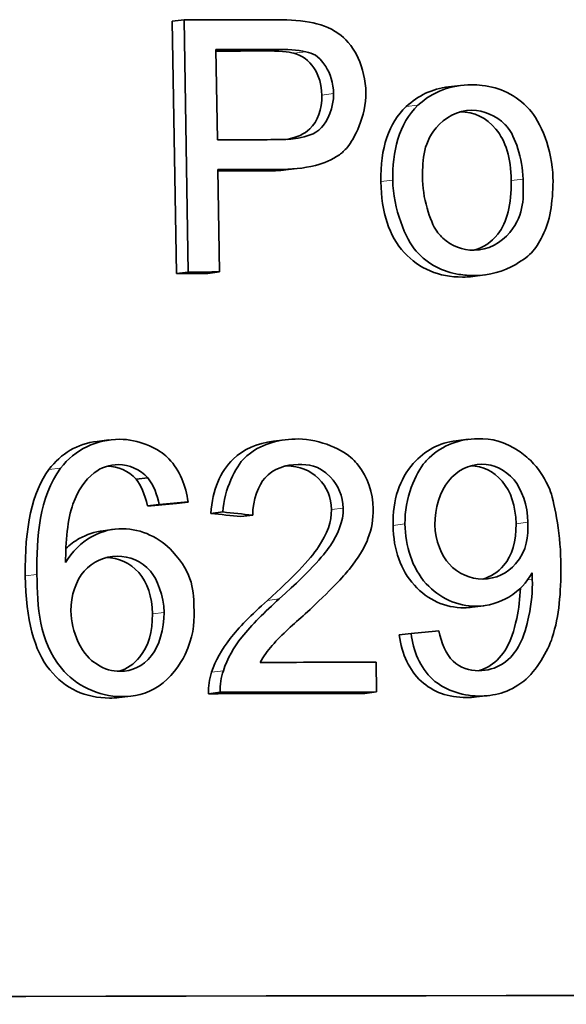
# Model space of a CAD drawing. Units: millimetres. Extents: x 942 to 1742, y -573 to 2547.
# Drawn here: x 1474 to 1478, y 965 to 971 of the extents above; entities that cross this region are included whole.
import ezdxf

# ---------------------------------------------------------------- set-up
doc = ezdxf.new("R2010")
doc.units = ezdxf.units.MM
doc.layers.add('Widoczne (ISO)', color=1, linetype='Continuous', lineweight=35)
doc.layers.add('Widoczne wąskie (ISO)', color=3, linetype='Continuous', lineweight=9)

msp = doc.modelspace()

# ---------------------------------------------------------------- linework, layer by layer
at = {"layer": 'Widoczne (ISO)'}
for p, q in [((1475.2857, 971.1008), (1475.3556, 971.1095)), ((1475.3556, 971.1095), (1475.3803, 969.6109)), ((1475.3105, 969.6022), (1475.2857, 971.1008)), ((1475.5539, 970.397), (1475.545, 970.9327)), ((1476.9274, 970.7112), (1476.9981, 970.7198)), ((1476.0466, 970.2279), (1475.9764, 970.2193)), ((1475.5668, 969.6112), (1475.5568, 970.22)), ((1475.3105, 969.6022), (1475.3803, 969.6109)), ((1475.4969, 969.6025), (1475.5668, 969.6112)), ((1477.1429, 969.5932), (1477.0721, 969.5846)), ((1474.8396, 968.6043), (1474.9091, 968.6129)), ((1475.8874, 968.6053), (1475.9574, 968.6139)), ((1476.9731, 968.6081), (1477.0438, 968.6167)), ((1475.0706, 968.3789), (1475.1403, 968.3875)), ((1475.3098, 968.2353), (1475.3796, 968.2439)), ((1475.1386, 968.2202), (1475.2083, 968.2288)), ((1475.5154, 968.1763), (1475.5853, 968.1849)), ((1475.6935, 968.1571), (1475.7635, 968.1658)), ((1474.8744, 968.073), (1474.9439, 968.0816)), ((1477.1377, 967.6268), (1477.067, 967.6182)), ((1476.6344, 967.4538), (1476.7049, 967.4624)), ((1476.4997, 967.1149), (1476.4968, 967.2919)), ((1475.0387, 967.0907), (1474.9691, 967.0821)), ((1475.501, 967.1048), (1475.5709, 967.1134)), ((1476.4294, 967.1063), (1476.4997, 967.1149)), ((1477.165, 967.0942), (1477.0943, 967.0856))]:
    msp.add_line(p, q, dxfattribs=at)
for centre, major_axis, start_param, end_param in [((1342.2559, 954.6792), (-381.248, -6.2966), 4.353618, 4.355104), ((1342.2588, 954.5022), (381.248, 6.2966), 1.211981, 1.212989), ((1342.2588, 954.5022), (-381.048, -6.2933), 4.353573, 4.354385), ((1342.2676, 953.9665), (-381.248, -6.2966), 4.353564, 4.354582), ((1342.2706, 953.7894), (381.248, 6.2966), 1.211978, 1.212989), ((1342.2706, 953.7894), (-381.048, -6.2933), 4.35357, 4.354385), ((1342.2806, 953.1806), (-381.048, -6.2933), 4.354582, 4.355104), ((1342.2806, 953.1806), (381.248, 6.2966), 1.212989, 1.213511), ((1342.3189, 950.86), (-381.248, -6.2966), 4.352084, 4.354014), ((1342.3219, 950.683), (-381.048, -6.2933), 4.352084, 4.354686), ((1342.3219, 950.683), (381.248, 6.2966), 1.210492, 1.213093), ((1342.3517, 948.8777), (-381.248, -6.2966), 4.234059, 4.404663)]:
    msp.add_ellipse(centre, major_axis=major_axis, ratio=0.039835, start_param=start_param, end_param=end_param, dxfattribs=at)
for points in [[(1476.1006, 971.0958), (1476.0317, 971.1095), (1475.9555, 971.1104), (1475.8861, 971.1103)], [(1475.9051, 970.9333), (1475.9621, 970.9334), (1476.0325, 970.9332), (1476.0789, 970.9199)], [(1476.0087, 970.9112), (1475.9771, 970.9203), (1475.9192, 970.9248), (1475.835, 970.9247)], [(1476.6754, 970.5936), (1476.7459, 970.6601), (1476.8299, 970.6993), (1476.9274, 970.7112)], [(1477.0629, 970.7237), (1476.9465, 970.7235), (1476.8325, 970.6838), (1476.7459, 970.6022)], [(1476.5254, 970.1479), (1476.5221, 970.3481), (1476.5721, 970.4967), (1476.6754, 970.5936)], [(1476.7459, 970.6022), (1476.6316, 970.495), (1476.5932, 970.32), (1476.5959, 970.1565)], [(1475.9764, 970.2193), (1475.9369, 970.2145), (1475.894, 970.212), (1475.8478, 970.2119)], [(1477.0721, 969.5846), (1477.0521, 969.5821), (1477.0317, 969.5809), (1477.0109, 969.5809)], [(1474.5529, 968.4362), (1474.6255, 968.5336), (1474.7211, 968.5896), (1474.8396, 968.6043)], [(1474.9735, 968.6168), (1474.8382, 968.6166), (1474.7058, 968.5567), (1474.6223, 968.4448)], [(1474.4121, 967.8043), (1474.4073, 968.0937), (1474.4543, 968.3043), (1474.5529, 968.4362)], [(1474.6223, 968.4448), (1474.4952, 968.275), (1474.4778, 968.0312), (1474.4814, 967.8129)], [(1474.8212, 968.4166), (1474.8624, 968.4496), (1474.9133, 968.4659), (1474.9652, 968.466)], [(1475.0706, 968.3789), (1475.0236, 968.4302), (1474.9667, 968.4564), (1474.9, 968.4573)], [(1474.9652, 968.466), (1475.0305, 968.4661), (1475.0943, 968.4376), (1475.1403, 968.3875)], [(1475.9627, 968.458), (1475.9608, 968.458), (1475.959, 968.458), (1475.9571, 968.4579)], [(1475.1386, 968.2202), (1475.1217, 968.2925), (1475.099, 968.3454), (1475.0706, 968.3789)], [(1475.1403, 968.3875), (1475.1768, 968.3445), (1475.1952, 968.2847), (1475.2083, 968.2288)], [(1475.3098, 968.2353), (1475.2527, 968.2303), (1475.1957, 968.2252), (1475.1386, 968.2202)], [(1475.2083, 968.2288), (1475.2654, 968.2339), (1475.3225, 968.2389), (1475.3796, 968.2439)], [(1475.5853, 968.1849), (1475.6447, 968.1785), (1475.7041, 968.1721), (1475.7635, 968.1658)], [(1475.6935, 968.1571), (1475.6342, 968.1635), (1475.5748, 968.1699), (1475.5154, 968.1763)], [(1477.4235, 967.8221), (1477.4242, 967.8106), (1477.425, 967.7973), (1477.4252, 967.7856)], [(1477.067, 967.6182), (1477.052, 967.6164), (1477.0367, 967.6155), (1477.0212, 967.6154)], [(1476.8706, 967.4787), (1476.8154, 967.4733), (1476.7602, 967.4678), (1476.7049, 967.4624)], [(1475.5891, 967.2414), (1475.5749, 967.2006), (1475.5687, 967.1571), (1475.5709, 967.1134)], [(1475.501, 967.1048), (1475.4988, 967.149), (1475.5049, 967.1916), (1475.5192, 967.2328)], [(1474.9691, 967.0821), (1474.9509, 967.0799), (1474.9322, 967.0787), (1474.913, 967.0787)], [(1477.0943, 967.0856), (1477.0748, 967.0832), (1477.0548, 967.082), (1477.0343, 967.082)]]:
    msp.add_open_spline(points, degree=3, dxfattribs=at)
for points, knots in [([(1476.4363, 970.6771), (1476.4351, 970.7494), (1476.4172, 970.8253), (1476.3901, 970.8821), (1476.3514, 970.9632), (1476.3113, 971.0001), (1476.2753, 971.0264), (1476.2179, 971.0682), (1476.1618, 971.0852), (1476.1006, 971.0958)], [-0.04094158, -0.04094158, -0.04094158, -0.04094158, -0.03223729, -0.03223729, -0.03223729, -0.0197986, -0.0197986, -0.0197986, 0, 0, 0, 0]), ([(1476.1744, 970.6625), (1476.1734, 970.7249), (1476.1577, 970.7786), (1476.1274, 970.8235), (1476.097, 970.8683), (1476.0574, 970.8976), (1476.0087, 970.9112)], [0, 0, 0, 0, 1, 1, 1, 2, 2, 2, 2]), ([(1476.0789, 970.9199), (1476.1225, 970.9077), (1476.1476, 970.906), (1476.1976, 970.8321), (1476.2224, 970.7955), (1476.2437, 970.7309), (1476.2447, 970.6711)], [-0.05422851, -0.05422851, -0.05422851, -0.05422851, -0.01794717, -0.01794717, -0.01794717, 0, 0, 0, 0]), ([(1477.5481, 970.1727), (1477.5454, 970.3344), (1477.4724, 970.508), (1477.4082, 970.5774), (1477.3276, 970.6646), (1477.232, 970.7081), (1477.1271, 970.7202), (1477.1058, 970.7226), (1477.0844, 970.7237), (1477.0629, 970.7237)], [-0.06808064, -0.06808064, -0.06808064, -0.06808064, -0.04095964, -0.04095964, -0.04095964, -0.0068956, -0.0068956, -0.0068956, 0, 0, 0, 0]), ([(1476.2447, 970.6711), (1476.246, 970.5914), (1476.2055, 970.5011), (1476.1725, 970.4694), (1476.1272, 970.4258), (1476.0845, 970.4162), (1476.0328, 970.4069), (1475.9945, 970.4), (1475.9545, 970.3976), (1475.9171, 970.3976)], [-0.03991964, -0.03991964, -0.03991964, -0.03991964, -0.02814686, -0.02814686, -0.02814686, -0.01196524, -0.01196524, -0.01196524, 0, 0, 0, 0]), ([(1475.9179, 970.2205), (1475.9907, 970.2207), (1476.0654, 970.2262), (1476.1368, 970.2446), (1476.1873, 970.2577), (1476.2366, 970.2775), (1476.2785, 970.3081), (1476.2959, 970.3208), (1476.3074, 970.3297), (1476.3276, 970.3537), (1476.3635, 970.3962), (1476.4386, 970.5397), (1476.4363, 970.6771)], [-0.2003452, -0.2003452, -0.2003452, -0.2003452, -0.1208027, -0.1208027, -0.1208027, -0.0645386, -0.0645386, -0.0645386, -0.0412603, -0.0412603, -0.0412603, 0, 0, 0, 0]), ([(1475.9677, 970.3992), (1476.0265, 970.4104), (1476.0713, 970.431), (1476.1023, 970.4608), (1476.1518, 970.5084), (1476.1759, 970.5757), (1476.1744, 970.6625)], [0.374803, 0.374803, 0.374803, 0.374803, 1, 1, 1, 2, 2, 2, 2]), ([(1476.7736, 970.1556), (1476.7719, 970.2621), (1476.7704, 970.3649), (1476.8536, 970.4681), (1476.9028, 970.5292), (1476.9836, 970.5717), (1477.0654, 970.5718)], [-0.07052192, -0.07052192, -0.07052192, -0.07052192, -0.02622305, -0.02622305, -0.02622305, 0, 0, 0, 0]), ([(1477.2998, 970.1547), (1477.2976, 970.2887), (1477.2674, 970.3903), (1477.2092, 970.4595), (1477.1512, 970.5286), (1477.0799, 970.5631), (1476.9954, 970.5632)], [0, 0, 0, 0, 1, 1, 1, 1.9973, 1.9973, 1.9973, 1.9973]), ([(1477.0654, 970.5718), (1477.1382, 970.5719), (1477.21, 970.5414), (1477.2626, 970.4875), (1477.2685, 970.4814), (1477.2739, 970.4755), (1477.28, 970.4682), (1477.3193, 970.4215), (1477.3687, 970.2845), (1477.3707, 970.1633)], [-0.09297068, -0.09297068, -0.09297068, -0.09297068, -0.04211725, -0.04211725, -0.04211725, -0.03640782, -0.03640782, -0.03640782, 0, 0, 0, 0]), ([(1477.0816, 969.5895), (1477.1677, 969.5896), (1477.2559, 969.6139), (1477.3266, 969.6561), (1477.4202, 969.712), (1477.4503, 969.7489), (1477.4947, 969.8431), (1477.5332, 969.9247), (1477.5501, 970.0517), (1477.5481, 970.1727)], [-0.1098067, -0.1098067, -0.1098067, -0.1098067, -0.0782006, -0.0782006, -0.0782006, -0.0363286, -0.0363286, -0.0363286, 0, 0, 0, 0]), ([(1477.0109, 969.5809), (1476.869, 969.5807), (1476.7534, 969.6292), (1476.664, 969.7266), (1476.5747, 969.8239), (1476.5285, 969.9643), (1476.5254, 970.1479)], [0, 0, 0, 0, 1, 1, 1, 2, 2, 2, 2]), ([(1476.5959, 970.1565), (1476.5987, 969.9888), (1476.6723, 969.803), (1476.7345, 969.7352), (1476.8093, 969.6538), (1476.8938, 969.6129), (1476.9891, 969.5969), (1477.0196, 969.5917), (1477.0505, 969.5894), (1477.0816, 969.5895)], [-0.06700009, -0.06700009, -0.06700009, -0.06700009, -0.04108238, -0.04108238, -0.04108238, -0.00996051, -0.00996051, -0.00996051, 0, 0, 0, 0]), ([(1477.0791, 969.7403), (1477.0119, 969.7402), (1476.9448, 969.7654), (1476.8941, 969.812), (1476.8836, 969.8218), (1476.8744, 969.8313), (1476.8639, 969.8439), (1476.8277, 969.8871), (1476.7757, 970.0302), (1476.7736, 970.1556)], [-0.1010476, -0.1010476, -0.1010476, -0.1010476, -0.0485912, -0.0485912, -0.0485912, -0.0376474, -0.0376474, -0.0376474, 0, 0, 0, 0]), ([(1477.078, 969.7403), (1477.133, 969.7545), (1477.1804, 969.7866), (1477.22, 969.8364), (1477.2756, 969.9062), (1477.3022, 970.0123), (1477.2998, 970.1547)], [0.285524, 0.285524, 0.285524, 0.285524, 1, 1, 1, 2, 2, 2, 2]), ([(1477.3707, 970.1633), (1477.3724, 970.0568), (1477.3825, 969.9602), (1477.2909, 969.8451), (1477.2425, 969.7843), (1477.1612, 969.7404), (1477.0791, 969.7403)], [-0.07618044, -0.07618044, -0.07618044, -0.07618044, -0.02631114, -0.02631114, -0.02631114, 0, 0, 0, 0]), ([(1475.3796, 968.2439), (1475.3663, 968.3396), (1475.3301, 968.4324), (1475.2651, 968.5006), (1475.2599, 968.506), (1475.2541, 968.5118), (1475.2475, 968.5179), (1475.1958, 968.5655), (1475.081, 968.617), (1474.9735, 968.6168)], [-0.09429621, -0.09429621, -0.09429621, -0.09429621, -0.03878698, -0.03878698, -0.03878698, -0.03437746, -0.03437746, -0.03437746, 0, 0, 0, 0]), ([(1475.5154, 968.1763), (1475.5252, 968.3172), (1475.5692, 968.4246), (1475.6472, 968.4986), (1475.7096, 968.5577), (1475.7896, 968.5933), (1475.8874, 968.6053)], [0, 0, 0, 0, 1, 1, 1, 1.798986, 1.798986, 1.798986, 1.798986]), ([(1476.0347, 968.6185), (1475.9307, 968.6184), (1475.8243, 968.5939), (1475.7422, 968.5289), (1475.7337, 968.5221), (1475.7255, 968.5151), (1475.7172, 968.5072), (1475.6615, 968.4545), (1475.5946, 968.3182), (1475.5853, 968.1849)], [-0.1036663, -0.1036663, -0.1036663, -0.1036663, -0.0462009, -0.0462009, -0.0462009, -0.0401871, -0.0401871, -0.0401871, 0, 0, 0, 0]), ([(1476.4796, 968.2034), (1476.478, 968.2982), (1476.4474, 968.3913), (1476.3899, 968.463), (1476.3797, 968.4757), (1476.3694, 968.4872), (1476.3569, 968.4996), (1476.3055, 968.5508), (1476.1654, 968.6187), (1476.0347, 968.6185)], [-0.1091803, -0.1091803, -0.1091803, -0.1091803, -0.052001, -0.052001, -0.052001, -0.0418436, -0.0418436, -0.0418436, 0, 0, 0, 0]), ([(1476.598, 968.1048), (1476.5955, 968.2571), (1476.6354, 968.3796), (1476.7177, 968.4723), (1476.7872, 968.5505), (1476.8723, 968.5958), (1476.9731, 968.6081)], [0, 0, 0, 0, 1, 1, 1, 1.844496, 1.844496, 1.844496, 1.844496]), ([(1477.1011, 968.6201), (1476.9947, 968.62), (1476.8907, 968.5817), (1476.8131, 968.5069), (1476.8046, 968.4986), (1476.7966, 968.4903), (1476.7882, 968.4809), (1476.7319, 968.4175), (1476.666, 968.2624), (1476.6685, 968.1135)], [-0.1118641, -0.1118641, -0.1118641, -0.1118641, -0.0513811, -0.0513811, -0.0513811, -0.0447348, -0.0447348, -0.0447348, 0, 0, 0, 0]), ([(1477.5945, 967.8966), (1477.5917, 968.068), (1477.5529, 968.2599), (1477.5287, 968.3174), (1477.5019, 968.3813), (1477.4735, 968.4264), (1477.4333, 968.4711), (1477.4074, 968.4998), (1477.3793, 968.5235), (1477.3528, 968.5416), (1477.2552, 968.6086), (1477.1857, 968.6202), (1477.1011, 968.6201)], [-0.05611358, -0.05611358, -0.05611358, -0.05611358, -0.04585512, -0.04585512, -0.04585512, -0.0344533, -0.0344533, -0.0344533, -0.02710634, -0.02710634, -0.02710634, 0, 0, 0, 0]), ([(1474.6519, 967.884), (1474.6511, 968.003), (1474.664, 968.1461), (1474.6955, 968.2314), (1474.7275, 968.3177), (1474.7648, 968.3725), (1474.8212, 968.4166)], [-0.04484782, -0.04484782, -0.04484782, -0.04484782, -0.02256086, -0.02256086, -0.02256086, 0, 0, 0, 0]), ([(1475.7635, 968.1658), (1475.7628, 968.2549), (1475.8015, 968.3492), (1475.8355, 968.3863), (1475.8874, 968.4432), (1475.9596, 968.4665), (1476.0329, 968.4666)], [-0.03879416, -0.03879416, -0.03879416, -0.03879416, -0.02347699, -0.02347699, -0.02347699, 0, 0, 0, 0]), ([(1476.2315, 968.1991), (1476.2303, 968.2722), (1476.2048, 968.3337), (1476.1551, 968.3835), (1476.1054, 968.4333), (1476.0413, 968.4581), (1475.9627, 968.458)], [0, 0, 0, 0, 1, 1, 1, 2, 2, 2, 2]), ([(1476.0329, 968.4666), (1476.0956, 968.4667), (1476.1496, 968.4679), (1476.2253, 968.3921), (1476.2713, 968.346), (1476.3006, 968.2772), (1476.3018, 968.2077)], [-0.05529017, -0.05529017, -0.05529017, -0.05529017, -0.0208786, -0.0208786, -0.0208786, 0, 0, 0, 0]), ([(1476.8463, 968.108), (1476.8447, 968.206), (1476.8783, 968.3098), (1476.9266, 968.368), (1476.981, 968.4337), (1477.0487, 968.4681), (1477.125, 968.4682)], [-0.04611142, -0.04611142, -0.04611142, -0.04611142, -0.02445292, -0.02445292, -0.02445292, 0, 0, 0, 0]), ([(1477.3284, 968.115), (1477.3267, 968.2209), (1477.2991, 968.3048), (1477.2457, 968.3668), (1477.1937, 968.4271), (1477.1318, 968.4581), (1477.0601, 968.4595)], [0, 0, 0, 0, 1, 1, 1, 1.97387, 1.97387, 1.97387, 1.97387]), ([(1477.125, 968.4682), (1477.1973, 968.4683), (1477.2645, 968.4357), (1477.3165, 968.3754), (1477.3608, 968.324), (1477.3977, 968.2207), (1477.3993, 968.1236)], [-0.06333671, -0.06333671, -0.06333671, -0.06333671, -0.02914379, -0.02914379, -0.02914379, 0, 0, 0, 0]), ([(1475.8517, 967.6594), (1476.0016, 967.7936), (1476.1026, 967.8996), (1476.1548, 967.9774), (1476.2071, 968.0551), (1476.2326, 968.129), (1476.2315, 968.1991)], [0, 0, 0, 0, 1, 1, 1, 2, 2, 2, 2]), ([(1476.3018, 968.2077), (1476.3031, 968.1272), (1476.2687, 968.0509), (1476.2251, 967.986), (1476.1962, 967.943), (1476.1282, 967.8528), (1475.9218, 967.668)], [-0.2183426, -0.2183426, -0.2183426, -0.2183426, -0.0869803, -0.0869803, -0.0869803, 0, 0, 0, 0]), ([(1476.0754, 967.5791), (1476.2343, 967.7255), (1476.3015, 967.8004), (1476.3367, 967.8434), (1476.3953, 967.9149), (1476.4247, 967.9702), (1476.4409, 968.0081), (1476.4437, 968.0147), (1476.4462, 968.0208), (1476.4483, 968.0263), (1476.4717, 968.0882), (1476.4806, 968.1422), (1476.4796, 968.2034)], [-0.03516027, -0.03516027, -0.03516027, -0.03516027, -0.02947995, -0.02947995, -0.02947995, -0.02003703, -0.02003703, -0.02003703, -0.01839207, -0.01839207, -0.01839207, 0, 0, 0, 0]), ([(1477.3993, 968.1236), (1477.4007, 968.0389), (1477.395, 967.9578), (1477.3263, 967.8762), (1477.2793, 967.8204), (1477.2061, 967.7864), (1477.132, 967.7863)], [-0.05841259, -0.05841259, -0.05841259, -0.05841259, -0.0237381, -0.0237381, -0.0237381, 0, 0, 0, 0]), ([(1474.9908, 968.0845), (1474.9299, 968.0844), (1474.8801, 968.0778), (1474.8023, 968.0351), (1474.7454, 968.0039), (1474.69, 967.9479), (1474.6519, 967.884)], [-0.05418364, -0.05418364, -0.05418364, -0.05418364, -0.02287997, -0.02287997, -0.02287997, 0, 0, 0, 0]), ([(1474.6531, 967.9668), (1474.6774, 967.9907), (1474.704, 968.0106), (1474.7328, 968.0265), (1474.7783, 968.0514), (1474.8255, 968.0669), (1474.8744, 968.073)], [0.517938, 0.517938, 0.517938, 0.517938, 1, 1, 1, 1.759986, 1.759986, 1.759986, 1.759986]), ([(1475.4149, 967.5998), (1475.413, 967.7147), (1475.4128, 967.813), (1475.2874, 967.9497), (1475.2126, 968.0313), (1475.1021, 968.0847), (1474.9908, 968.0845)], [-0.09521478, -0.09521478, -0.09521478, -0.09521478, -0.03559161, -0.03559161, -0.03559161, 0, 0, 0, 0]), ([(1477.0212, 967.6154), (1476.905, 967.6153), (1476.806, 967.66), (1476.7242, 967.7498), (1476.6425, 967.8395), (1476.6004, 967.9579), (1476.598, 968.1048)], [0, 0, 0, 0, 1, 1, 1, 2, 2, 2, 2]), ([(1476.6685, 968.1135), (1476.6706, 967.9832), (1476.7101, 967.8513), (1476.7948, 967.7584), (1476.8723, 967.6734), (1476.9807, 967.6239), (1477.0919, 967.624)], [-0.07458445, -0.07458445, -0.07458445, -0.07458445, -0.03564242, -0.03564242, -0.03564242, 0, 0, 0, 0]), ([(1477.132, 967.7863), (1477.0568, 967.7862), (1476.9852, 967.8157), (1476.9304, 967.8757), (1476.8891, 967.9209), (1476.8478, 968.0158), (1476.8463, 968.108)], [-0.06446131, -0.06446131, -0.06446131, -0.06446131, -0.02769936, -0.02769936, -0.02769936, 0, 0, 0, 0]), ([(1477.1304, 967.7863), (1477.179, 967.7991), (1477.2207, 967.8262), (1477.2555, 967.8676), (1477.3059, 967.9275), (1477.3302, 968.0099), (1477.3284, 968.115)], [0.308304, 0.308304, 0.308304, 0.308304, 1, 1, 1, 2, 2, 2, 2]), ([(1474.6835, 967.5974), (1474.682, 967.6871), (1474.7142, 967.7796), (1474.7611, 967.8323), (1474.8133, 967.8907), (1474.8835, 967.9221), (1474.9581, 967.9223)], [-0.04538217, -0.04538217, -0.04538217, -0.04538217, -0.02386812, -0.02386812, -0.02386812, 0, 0, 0, 0]), ([(1475.1674, 967.5794), (1475.1657, 967.683), (1475.1386, 967.7646), (1475.0862, 967.8243), (1475.034, 967.8837), (1474.9685, 967.9135), (1474.8896, 967.9136)], [0, 0, 0, 0, 1, 1, 1, 1.995465, 1.995465, 1.995465, 1.995465]), ([(1474.9581, 967.9223), (1475.0319, 967.9224), (1475.1014, 967.8948), (1475.1558, 967.8329), (1475.1953, 967.7881), (1475.2355, 967.6845), (1475.2371, 967.5881)], [-0.06896625, -0.06896625, -0.06896625, -0.06896625, -0.0289764, -0.0289764, -0.0289764, 0, 0, 0, 0]), ([(1477.105, 967.0906), (1477.1988, 967.0908), (1477.2827, 967.1085), (1477.3742, 967.1801), (1477.4497, 967.2392), (1477.5171, 967.3574), (1477.5438, 967.4391), (1477.5858, 967.5676), (1477.5952, 967.7092), (1477.5949, 967.8581), (1477.5949, 967.8709), (1477.5947, 967.8838), (1477.5945, 967.8966)], [-0.111057, -0.111057, -0.111057, -0.111057, -0.0767506, -0.0767506, -0.0767506, -0.048429, -0.048429, -0.048429, -0.0038527, -0.0038527, -0.0038527, 0, 0, 0, 0]), ([(1474.913, 967.0787), (1474.7687, 967.0784), (1474.6502, 967.1346), (1474.5575, 967.2471), (1474.4648, 967.3597), (1474.4164, 967.5454), (1474.4121, 967.8043)], [0, 0, 0, 0, 1, 1, 1, 2, 2, 2, 2]), ([(1474.4814, 967.8129), (1474.4846, 967.621), (1474.4913, 967.4203), (1474.6269, 967.2558), (1474.7107, 967.154), (1474.8475, 967.0871), (1474.9826, 967.0873)], [-0.1131229, -0.1131229, -0.1131229, -0.1131229, -0.0432095, -0.0432095, -0.0432095, 0, 0, 0, 0]), ([(1477.0919, 967.624), (1477.1625, 967.6242), (1477.2356, 967.6484), (1477.2852, 967.6792), (1477.3535, 967.7216), (1477.3904, 967.7638), (1477.4235, 967.8221)], [-0.03559368, -0.03559368, -0.03559368, -0.03559368, -0.02063151, -0.02063151, -0.02063151, 0, 0, 0, 0]), ([(1477.4252, 967.7856), (1477.4264, 967.7103), (1477.4229, 967.6509), (1477.4032, 967.56), (1477.3928, 967.5117), (1477.3798, 967.4505), (1477.3425, 967.3845), (1477.3238, 967.3515), (1477.301, 967.3164), (1477.2458, 967.2804), (1477.208, 967.2559), (1477.1565, 967.2415), (1477.1068, 967.2414)], [-0.1732443, -0.1732443, -0.1732443, -0.1732443, -0.0856291, -0.0856291, -0.0856291, -0.0392017, -0.0392017, -0.0392017, -0.015924, -0.015924, -0.015924, 0, 0, 0, 0]), ([(1477.106, 967.2414), (1477.1308, 967.2479), (1477.1538, 967.258), (1477.175, 967.2718), (1477.2149, 967.2978), (1477.2471, 967.3325), (1477.2717, 967.3759), (1477.2963, 967.4194), (1477.3165, 967.4778), (1477.3324, 967.5513), (1477.3452, 967.6106), (1477.3524, 967.671), (1477.3541, 967.7325)], [0.468371, 0.468371, 0.468371, 0.468371, 1, 1, 1, 2, 2, 2, 3, 3, 3, 3.806511, 3.806511, 3.806511, 3.806511]), ([(1475.5192, 967.2328), (1475.5417, 967.3006), (1475.5784, 967.3671), (1475.6295, 967.4323), (1475.6805, 967.4975), (1475.7546, 967.5732), (1475.8517, 967.6594)], [0, 0, 0, 0, 1, 1, 1, 2, 2, 2, 2]), ([(1475.9218, 967.668), (1475.836, 967.5918), (1475.7566, 967.5138), (1475.6994, 967.4409), (1475.652, 967.3803), (1475.6134, 967.3148), (1475.5891, 967.2414)], [-0.05177971, -0.05177971, -0.05177971, -0.05177971, -0.02349063, -0.02349063, -0.02349063, 0, 0, 0, 0]), ([(1474.9758, 967.2381), (1474.9275, 967.238), (1474.8869, 967.2472), (1474.8324, 967.2835), (1474.7981, 967.3064), (1474.7599, 967.3383), (1474.7246, 967.4158), (1474.6999, 967.4701), (1474.6845, 967.5339), (1474.6835, 967.5974)], [-0.08953707, -0.08953707, -0.08953707, -0.08953707, -0.04628528, -0.04628528, -0.04628528, -0.01905607, -0.01905607, -0.01905607, 0, 0, 0, 0]), ([(1474.9826, 967.0873), (1475.0603, 967.0874), (1475.1281, 967.1), (1475.2078, 967.1522), (1475.2706, 967.1934), (1475.3345, 967.2782), (1475.3619, 967.3381), (1475.4097, 967.4428), (1475.4164, 967.5103), (1475.4149, 967.5998)], [-0.06175197, -0.06175197, -0.06175197, -0.06175197, -0.04222325, -0.04222325, -0.04222325, -0.02685637, -0.02685637, -0.02685637, 0, 0, 0, 0]), ([(1474.9698, 967.2381), (1475.0165, 967.2515), (1475.0577, 967.2801), (1475.0934, 967.324), (1475.1445, 967.3869), (1475.1692, 967.4721), (1475.1674, 967.5794)], [0.301631, 0.301631, 0.301631, 0.301631, 1, 1, 1, 2, 2, 2, 2]), ([(1475.2371, 967.5881), (1475.2387, 967.4904), (1475.2039, 967.3829), (1475.163, 967.3326), (1475.1067, 967.2633), (1475.0474, 967.2382), (1474.9758, 967.2381)], [-0.03948158, -0.03948158, -0.03948158, -0.03948158, -0.0228793, -0.0228793, -0.0228793, 0, 0, 0, 0]), ([(1475.808, 967.2909), (1475.8281, 967.3268), (1475.8526, 967.3602), (1475.8792, 967.3909), (1475.9389, 967.4598), (1476.0083, 967.5184), (1476.0754, 967.5791)], [-0.04103729, -0.04103729, -0.04103729, -0.04103729, -0.02838873, -0.02838873, -0.02838873, 0, 0, 0, 0]), ([(1477.1068, 967.2414), (1477.0518, 967.2413), (1476.9974, 967.2575), (1476.9544, 967.2977), (1476.9144, 967.3352), (1476.8836, 967.4095), (1476.8706, 967.4787)], [-0.04376346, -0.04376346, -0.04376346, -0.04376346, -0.02111049, -0.02111049, -0.02111049, 0, 0, 0, 0]), ([(1477.0343, 967.082), (1476.9252, 967.0819), (1476.8353, 967.1143), (1476.7647, 967.1793), (1476.6941, 967.2443), (1476.6507, 967.3358), (1476.6344, 967.4538)], [0, 0, 0, 0, 1, 1, 1, 2, 2, 2, 2]), ([(1476.7049, 967.4624), (1476.7192, 967.3588), (1476.754, 967.2627), (1476.8353, 967.1879), (1476.8929, 967.1348), (1477.0019, 967.0905), (1477.105, 967.0906)], [-0.07955918, -0.07955918, -0.07955918, -0.07955918, -0.03302242, -0.03302242, -0.03302242, 0, 0, 0, 0])]:
    msp.add_open_spline(points, degree=3, knots=knots, dxfattribs=at)
at = {"layer": 'Widoczne wąskie (ISO)'}
for p, q in [((1475.835, 970.9247), (1475.9051, 970.9333)), ((1476.0087, 970.9112), (1476.0789, 970.9199)), ((1476.1744, 970.6625), (1476.2447, 970.6711)), ((1476.6754, 970.5936), (1476.7459, 970.6022)), ((1476.996, 970.5633), (1477.0654, 970.5718)), ((1475.8478, 970.2119), (1475.9179, 970.2205)), ((1476.5254, 970.1479), (1476.5959, 970.1565)), ((1477.2998, 970.1547), (1477.3707, 970.1633)), ((1477.0109, 969.5809), (1477.0816, 969.5895)), ((1474.5529, 968.4362), (1474.6223, 968.4448)), ((1474.904, 968.4584), (1474.9652, 968.466)), ((1475.9627, 968.458), (1476.0329, 968.4666)), ((1477.0654, 968.461), (1477.125, 968.4682)), ((1476.2315, 968.1991), (1476.3018, 968.2077)), ((1477.3284, 968.115), (1477.3993, 968.1236)), ((1476.598, 968.1048), (1476.6685, 968.1135)), ((1474.8906, 967.9139), (1474.9581, 967.9223)), ((1474.4121, 967.8043), (1474.4814, 967.8129)), ((1477.3977, 967.7822), (1477.4252, 967.7856)), ((1475.8517, 967.6594), (1475.9218, 967.668)), ((1477.0212, 967.6154), (1477.0919, 967.624)), ((1475.1674, 967.5794), (1475.2371, 967.5881)), ((1475.5192, 967.2328), (1475.5891, 967.2414)), ((1474.913, 967.0787), (1474.9826, 967.0873)), ((1477.0343, 967.082), (1477.105, 967.0906))]:
    msp.add_line(p, q, dxfattribs=at)

doc.saveas('drawing.dxf')
